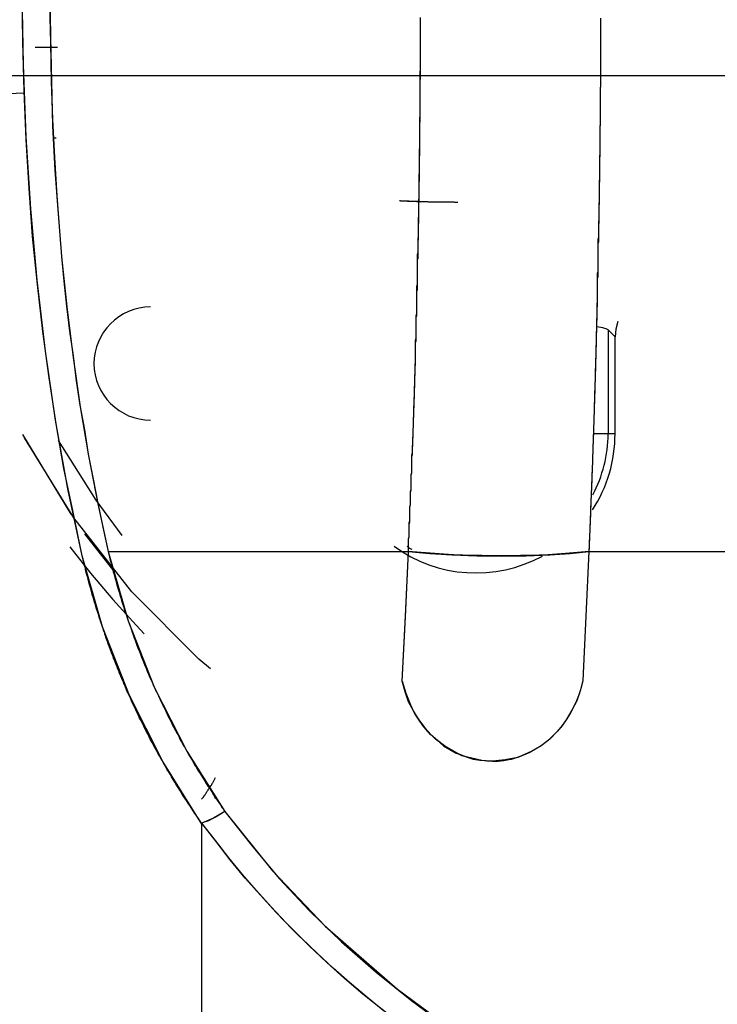
# Model space of a CAD drawing. Units: inches. Extents: x 114.4 to 185.2, y 59.9 to 149.8.
# Drawn here: x 143.5 to 144.3, y 95.8 to 96.9 of the extents above; entities that cross this region are included whole.
import ezdxf

# ---------------------------------------------------------------- set-up
doc = ezdxf.new("R2010")
doc.units = ezdxf.units.IN
doc.header["$MEASUREMENT"] = 0
doc.layers.add('Ebene 1', color=7, linetype='Continuous')

# ---------------------------------------------------------------- blocks, each defined once
blk = doc.blocks.new('block 2')
at = {"layer": 'Ebene 1', "color": 179, "lineweight": 25, "true_color": 0x1a171b}
for points in [[(143.5773, 96.3004), (143.5621, 96.3714), (143.549, 96.4441), (143.5382, 96.5171), (143.5294, 96.5922), (143.5227, 96.668), (143.5177, 96.7441), (143.5149, 96.8206), (143.5137, 96.8974), (143.5149, 96.9746), (143.5177, 97.0511), (143.5227, 97.1272), (143.5294, 97.203), (143.5382, 97.2774), (143.549, 97.3512), (143.5621, 97.4239), (143.5773, 97.4948)], [(143.5773, 96.3004), (143.5675, 96.3466), (143.5578, 96.3927), (143.5495, 96.4403), (143.5421, 96.4889), (143.5354, 96.5381), (143.5297, 96.5877), (143.5247, 96.6387), (143.521, 96.6894), (143.5177, 96.7414), (143.5156, 96.7931), (143.5142, 96.8454), (143.5137, 96.8974)], [(143.543, 96.8974), (143.543, 96.8706), (143.5435, 96.8437), (143.5442, 96.803), (143.5456, 96.7627), (143.5477, 96.7224), (143.5502, 96.6818), (143.5527, 96.6494), (143.5554, 96.6174), (143.5611, 96.564), (143.5675, 96.5106), (143.5752, 96.4582), (143.584, 96.4062), (143.5938, 96.3555), (143.6048, 96.3049)], [(143.543, 96.8974), (143.5435, 96.8499), (143.5446, 96.8027), (143.5459, 96.7559), (143.5483, 96.709), (143.5516, 96.6628), (143.5554, 96.6174), (143.5578, 96.5912), (143.5607, 96.565), (143.5638, 96.5385), (143.5675, 96.5123), (143.5709, 96.4858), (143.5749, 96.4599), (143.5795, 96.4337), (143.5837, 96.4079), (143.5887, 96.3817), (143.5938, 96.3562), (143.5992, 96.3307), (143.6048, 96.3049)], [(143.923, 96.3049), (143.923, 96.3073), (143.923, 96.3094), (143.9233, 96.3118), (143.9233, 96.3138), (143.9233, 96.3159), (143.9233, 96.3183), (143.9237, 96.3204), (143.9237, 96.3225), (143.9237, 96.3245), (143.9237, 96.3269), (143.924, 96.329), (143.924, 96.3311), (143.924, 96.3331), (143.924, 96.3352), (143.9245, 96.3373), (143.9245, 96.3393), (143.9245, 96.3418), (143.9245, 96.3438), (143.9247, 96.3459), (143.9247, 96.348), (143.9247, 96.35), (143.9247, 96.3521), (143.9252, 96.3545), (143.9252, 96.3562), (143.9252, 96.3583), (143.9252, 96.3604), (143.9254, 96.3624), (143.9254, 96.3645), (143.9254, 96.3662), (143.9254, 96.3686), (143.9259, 96.3707), (143.9259, 96.3724), (143.9259, 96.3745), (143.9259, 96.3765), (143.9259, 96.3783), (143.9261, 96.3803), (143.9261, 96.3827), (143.9261, 96.3841), (143.9261, 96.3865), (143.9266, 96.3883), (143.9266, 96.3903), (143.9266, 96.392), (143.9266, 96.3941), (143.9266, 96.3958), (143.9268, 96.3979), (143.9268, 96.4), (143.9268, 96.402), (143.9268, 96.4038), (143.9268, 96.4055), (143.9273, 96.4076), (143.9273, 96.4093), (143.9273, 96.411), (143.9273, 96.4134), (143.9273, 96.4151), (143.9276, 96.4169), (143.9276, 96.4189), (143.9276, 96.4206), (143.9276, 96.4224), (143.9276, 96.4241), (143.928, 96.4258), (143.928, 96.4275), (143.928, 96.4296), (143.928, 96.4317), (143.928, 96.4334), (143.928, 96.4351), (143.9283, 96.4368), (143.9283, 96.4386), (143.9283, 96.4403), (143.9283, 96.442), (143.9283, 96.4441), (143.9283, 96.4458), (143.9287, 96.4475), (143.9287, 96.4492), (143.9287, 96.451), (143.9287, 96.4527), (143.9287, 96.4541), (143.9287, 96.4561), (143.929, 96.4575), (143.929, 96.4596), (143.929, 96.4613), (143.929, 96.4627), (143.929, 96.4644), (143.929, 96.4661), (143.9294, 96.4678), (143.9294, 96.4692), (143.9294, 96.4709), (143.9294, 96.473), (143.9294, 96.4744), (143.9294, 96.4761), (143.9294, 96.4775), (143.9297, 96.4792), (143.9297, 96.4806), (143.9297, 96.4823), (143.9297, 96.4837), (143.9297, 96.4854), (143.9297, 96.4871), (143.9297, 96.4889), (143.9297, 96.4902), (143.9301, 96.492), (143.9301, 96.4933), (143.9301, 96.4947), (143.9301, 96.4964), (143.9301, 96.4978), (143.9301, 96.4992), (143.9301, 96.5009), (143.9304, 96.5026), (143.9304, 96.504), (143.9304, 96.5054), (143.9304, 96.5068), (143.9304, 96.5081), (143.9304, 96.5099), (143.9304, 96.5112), (143.9304, 96.5126), (143.9304, 96.514), (143.9307, 96.5157), (143.9307, 96.5171), (143.9307, 96.5185), (143.9307, 96.5199), (143.9307, 96.5212), (143.9307, 96.5226), (143.9307, 96.524), (143.9307, 96.5254), (143.9307, 96.5268), (143.9311, 96.5278), (143.9311, 96.5292), (143.9311, 96.5305), (143.9311, 96.5323), (143.9311, 96.5336), (143.9311, 96.5347), (143.9311, 96.5361), (143.9311, 96.5374), (143.9311, 96.5388), (143.9314, 96.5398), (143.9314, 96.5412), (143.9314, 96.5423), (143.9314, 96.5436), (143.9314, 96.545), (143.9314, 96.5464), (143.9314, 96.5478), (143.9314, 96.5488), (143.9314, 96.5502), (143.9314, 96.5512), (143.9314, 96.5526), (143.9314, 96.5536), (143.932, 96.5547), (143.932, 96.556), (143.932, 96.5571), (143.932, 96.5584), (143.932, 96.5598), (143.932, 96.5605), (143.932, 96.5619), (143.932, 96.5633), (143.932, 96.5643), (143.932, 96.5653), (143.932, 96.5664), (143.9321, 96.5674), (143.9321, 96.5688), (143.9321, 96.5698), (143.9321, 96.5708), (143.9321, 96.5719), (143.9321, 96.5729), (143.9321, 96.574), (143.9321, 96.5753), (143.9321, 96.576), (143.9321, 96.5774), (143.9321, 96.5784), (143.9321, 96.5795), (143.9321, 96.5805), (143.9321, 96.5812), (143.9326, 96.5822), (143.9326, 96.5833), (143.9326, 96.5843), (143.9326, 96.5853), (143.9326, 96.5864), (143.9326, 96.587), (143.9326, 96.5881), (143.9326, 96.5891), (143.9326, 96.5901), (143.9326, 96.5912), (143.9326, 96.5922), (143.9326, 96.5929), (143.9326, 96.5939), (143.9326, 96.5946), (143.9326, 96.5957), (143.9326, 96.5963), (143.9326, 96.5974), (143.9326, 96.5981), (143.9328, 96.5991), (143.9328, 96.5998), (143.9328, 96.6008), (143.9328, 96.6015), (143.9328, 96.6022), (143.9328, 96.6032), (143.9328, 96.6039), (143.9328, 96.6046), (143.9328, 96.606), (143.9328, 96.6067), (143.9328, 96.6074), (143.9328, 96.6081), (143.9328, 96.6087), (143.9328, 96.6098), (143.9328, 96.6105), (143.9328, 96.6112), (143.9328, 96.6118), (143.9328, 96.6125), (143.9328, 96.6132), (143.9328, 96.6139), (143.9328, 96.6146), (143.9333, 96.6153), (143.9333, 96.616), (143.9333, 96.6167), (143.9333, 96.6174), (143.9333, 96.618), (143.9333, 96.6184), (143.9333, 96.6232), (143.9333, 96.6277), (143.9333, 96.6318), (143.9337, 96.6367), (143.9337, 96.6408), (143.9337, 96.6453), (143.9337, 96.6501), (143.934, 96.6542), (143.934, 96.6587), (143.934, 96.6635), (143.934, 96.6677), (143.934, 96.6721), (143.9344, 96.6766), (143.9344, 96.6811), (143.9344, 96.6856), (143.9344, 96.69), (143.9344, 96.6945), (143.9347, 96.699), (143.9347, 96.7035), (143.9347, 96.7076), (143.9347, 96.7124), (143.9347, 96.7169), (143.9347, 96.7217), (143.9351, 96.7259), (143.9351, 96.7304), (143.9351, 96.7348), (143.9351, 96.7393), (143.9351, 96.7438), (143.9351, 96.7483), (143.9351, 96.7531), (143.9351, 96.7576), (143.9354, 96.7617), (143.9354, 96.7665), (143.9354, 96.771), (143.9354, 96.7755), (143.9354, 96.7796), (143.9354, 96.7844), (143.9354, 96.7889), (143.9354, 96.7934), (143.9354, 96.7982), (143.9354, 96.8024), (143.9357, 96.8068), (143.9357, 96.8117), (143.9357, 96.8161), (143.9357, 96.8206), (143.9357, 96.8251), (143.9357, 96.8296), (143.9357, 96.8341), (143.9357, 96.8385), (143.9357, 96.8434), (143.9357, 96.8478), (143.9357, 96.8523), (143.9357, 96.8568), (143.9357, 96.8613), (143.9357, 96.8657), (143.9357, 96.8706)], [(143.923, 96.3049), (143.923, 96.308), (143.923, 96.3114), (143.9233, 96.3145), (143.9233, 96.3176), (143.9237, 96.3207), (143.9237, 96.3238), (143.9237, 96.3269), (143.924, 96.33), (143.924, 96.3331), (143.9245, 96.3362), (143.9245, 96.3393), (143.9245, 96.3424), (143.9247, 96.3455), (143.9247, 96.3486), (143.9247, 96.3517), (143.9252, 96.3545), (143.9252, 96.3579), (143.9252, 96.361), (143.9254, 96.3641), (143.9254, 96.3669), (143.9259, 96.3703), (143.9259, 96.3734), (143.9259, 96.3762), (143.9261, 96.3793), (143.9261, 96.3827), (143.9261, 96.3855), (143.9266, 96.3886), (143.9266, 96.3917), (143.9266, 96.3945), (143.9268, 96.3976), (143.9268, 96.401), (143.9268, 96.4038), (143.9268, 96.4069), (143.9273, 96.4096), (143.9273, 96.4127), (143.9273, 96.4162), (143.9276, 96.4189), (143.9276, 96.422), (143.9276, 96.4248), (143.928, 96.4282), (143.928, 96.431), (143.928, 96.4341), (143.9283, 96.4372), (143.9283, 96.4399), (143.9283, 96.4434), (143.9283, 96.4461), (143.9287, 96.4489), (143.9287, 96.452), (143.9287, 96.4547), (143.9287, 96.4582), (143.929, 96.461), (143.929, 96.4641), (143.929, 96.4668), (143.9294, 96.4699), (143.9294, 96.473), (143.9294, 96.4758), (143.9294, 96.4789), (143.9297, 96.4816), (143.9297, 96.4847), (143.9297, 96.4878), (143.9297, 96.4906), (143.9301, 96.4937), (143.9301, 96.4964), (143.9301, 96.4992), (143.9301, 96.5026), (143.9304, 96.5054), (143.9304, 96.5081), (143.9304, 96.5112), (143.9304, 96.514), (143.9307, 96.5171), (143.9307, 96.5199), (143.9307, 96.523), (143.9307, 96.5257), (143.9307, 96.5285), (143.9311, 96.5312), (143.9311, 96.5343), (143.9311, 96.5374), (143.9311, 96.5402), (143.9314, 96.5429), (143.9314, 96.546), (143.9314, 96.5488), (143.9314, 96.5516), (143.9314, 96.5547), (143.932, 96.5574), (143.932, 96.5605), (143.932, 96.5633), (143.932, 96.566), (143.932, 96.5688), (143.9321, 96.5715), (143.9321, 96.5743), (143.9321, 96.5774), (143.9321, 96.5802), (143.9321, 96.5829), (143.9321, 96.5857), (143.9326, 96.5884), (143.9326, 96.5915), (143.9326, 96.5943), (143.9326, 96.597), (143.9326, 96.5998), (143.9326, 96.6025), (143.9328, 96.6053), (143.9328, 96.6084), (143.9328, 96.6112), (143.9328, 96.6139), (143.9328, 96.6167), (143.9328, 96.6194), (143.9333, 96.6225), (143.9333, 96.6253), (143.9333, 96.6277), (143.9333, 96.6304), (143.9333, 96.6332), (143.9333, 96.6363), (143.9337, 96.6391), (143.9337, 96.6418), (143.9337, 96.6442), (143.9337, 96.6473), (143.9337, 96.6501), (143.9337, 96.6528), (143.9337, 96.6553), (143.9337, 96.658), (143.934, 96.6608), (143.934, 96.6635), (143.934, 96.6663), (143.934, 96.669), (143.934, 96.6718), (143.934, 96.6742), (143.934, 96.677), (143.9344, 96.6801), (143.9344, 96.6825), (143.9344, 96.6852), (143.9344, 96.688), (143.9344, 96.6904), (143.9344, 96.6935), (143.9344, 96.6959), (143.9344, 96.6987), (143.9344, 96.7014), (143.9344, 96.7038), (143.9347, 96.7066), (143.9347, 96.7093), (143.9347, 96.7121), (143.9347, 96.7145), (143.9347, 96.7173), (143.9347, 96.7197), (143.9347, 96.7228), (143.9347, 96.7252), (143.9347, 96.7279), (143.9347, 96.7304), (143.9351, 96.7331), (143.9351, 96.7355), (143.9351, 96.7383), (143.9351, 96.741), (143.9351, 96.7434), (143.9351, 96.7462), (143.9351, 96.7486), (143.9351, 96.751), (143.9351, 96.7541), (143.9351, 96.7565), (143.9351, 96.759), (143.9351, 96.7617), (143.9351, 96.7641), (143.9354, 96.7665), (143.9354, 96.7696), (143.9354, 96.772), (143.9354, 96.7745), (143.9354, 96.7769), (143.9354, 96.7796), (143.9354, 96.7824), (143.9354, 96.7848), (143.9354, 96.7872), (143.9354, 96.7896), (143.9354, 96.7924), (143.9354, 96.7951), (143.9354, 96.7975), (143.9354, 96.7999), (143.9354, 96.8024), (143.9354, 96.8048), (143.9354, 96.8072), (143.9354, 96.8099), (143.9354, 96.8127), (143.9357, 96.8151), (143.9357, 96.8175), (143.9357, 96.8199), (143.9357, 96.8223), (143.9357, 96.8251), (143.9357, 96.8275), (143.9357, 96.8299), (143.9357, 96.8323), (143.9357, 96.8347), (143.9357, 96.8372), (143.9357, 96.8399), (143.9357, 96.8423), (143.9357, 96.8447), (143.9357, 96.8471), (143.9357, 96.8496), (143.9357, 96.852), (143.9357, 96.8547), (143.9357, 96.8568), (143.9357, 96.8592), (143.9357, 96.8616), (143.9357, 96.864), (143.9357, 96.8664), (143.9357, 96.8692)], [(144.1266, 96.8685), (144.1266, 96.8661), (144.1266, 96.8637), (144.1266, 96.8613), (144.1266, 96.8589), (144.1266, 96.8564), (144.1266, 96.854), (144.1266, 96.8516), (144.1266, 96.8492), (144.1266, 96.8468), (144.1266, 96.8444), (144.1266, 96.842), (144.1266, 96.8392), (144.1266, 96.8368), (144.1266, 96.8347), (144.1266, 96.8323), (144.1266, 96.8299), (144.1266, 96.8275), (144.1266, 96.8251), (144.1266, 96.8223), (144.1266, 96.8199), (144.1266, 96.8179), (144.1266, 96.8155), (144.1266, 96.813), (144.1266, 96.8106), (144.1266, 96.8079), (144.1266, 96.8055), (144.1266, 96.803), (144.1266, 96.801), (144.1266, 96.7986), (144.1263, 96.7958), (144.1263, 96.7934), (144.1263, 96.791), (144.1263, 96.7886), (144.1263, 96.7865), (144.1263, 96.7841), (144.1263, 96.7817), (144.1263, 96.7789), (144.1263, 96.7765), (144.1263, 96.7741), (144.1263, 96.772), (144.1263, 96.7696), (144.1263, 96.7672), (144.1263, 96.7645), (144.1263, 96.7621), (144.1263, 96.7596), (144.1263, 96.7576), (144.1259, 96.7552), (144.1259, 96.7528), (144.1259, 96.75), (144.1259, 96.7476), (144.1259, 96.7452), (144.1259, 96.7431), (144.1259, 96.7407), (144.1259, 96.7383), (144.1259, 96.7355), (144.1259, 96.7331), (144.1259, 96.731), (144.1259, 96.7286), (144.1259, 96.7262), (144.1256, 96.7238), (144.1256, 96.7211), (144.1256, 96.7186), (144.1256, 96.7166), (144.1256, 96.7142), (144.1256, 96.7118), (144.1256, 96.7093), (144.1256, 96.7069), (144.1256, 96.7045), (144.1256, 96.7021), (144.1256, 96.6997), (144.1252, 96.6973), (144.1252, 96.6952), (144.1252, 96.6928), (144.1252, 96.69), (144.1252, 96.6876), (144.1252, 96.6852), (144.1252, 96.6832), (144.1252, 96.6807), (144.1252, 96.6783), (144.1252, 96.6756), (144.1249, 96.6735), (144.1249, 96.6711), (144.1249, 96.6687), (144.1249, 96.6663), (144.1249, 96.6642), (144.1249, 96.6615), (144.1249, 96.659), (144.1249, 96.6566), (144.1245, 96.6542), (144.1245, 96.6522), (144.1245, 96.6494), (144.1245, 96.6473), (144.1245, 96.6449), (144.1245, 96.6425), (144.1245, 96.6401), (144.1245, 96.6377), (144.124, 96.6356), (144.124, 96.6329), (144.124, 96.6304), (144.124, 96.628), (144.124, 96.626), (144.124, 96.6236), (144.124, 96.6211), (144.124, 96.6184), (144.124, 96.618), (144.124, 96.6174), (144.1237, 96.6167), (144.1237, 96.616), (144.1237, 96.6153), (144.1237, 96.6143), (144.1237, 96.6136), (144.1237, 96.6129), (144.1237, 96.6118), (144.1237, 96.6108), (144.1237, 96.6101), (144.1237, 96.6091), (144.1237, 96.6081), (144.1237, 96.607), (144.1237, 96.606), (144.1237, 96.6046), (144.1237, 96.6032), (144.1237, 96.6022), (144.1237, 96.6008), (144.1233, 96.5998), (144.1233, 96.5984), (144.1233, 96.597), (144.1233, 96.5957), (144.1233, 96.5943), (144.1233, 96.5929), (144.1233, 96.5915), (144.1233, 96.5901), (144.1233, 96.5884), (144.1233, 96.5867), (144.1233, 96.5853), (144.123, 96.5836), (144.123, 96.5819), (144.123, 96.5802), (144.123, 96.5788), (144.123, 96.5771), (144.123, 96.5753), (144.123, 96.5729), (144.123, 96.5712), (144.123, 96.5695), (144.1226, 96.5674), (144.1226, 96.5657), (144.1226, 96.5636), (144.1226, 96.5612), (144.1226, 96.5598), (144.1226, 96.5574), (144.1226, 96.5553), (144.1226, 96.5529), (144.1223, 96.5509), (144.1223, 96.5488), (144.1223, 96.5467), (144.1223, 96.544), (144.1223, 96.5419), (144.1223, 96.5395), (144.122, 96.5371), (144.122, 96.5347), (144.122, 96.5326), (144.122, 96.5295), (144.122, 96.5271), (144.122, 96.5247), (144.1216, 96.5223), (144.1216, 96.5199), (144.1216, 96.5171), (144.1216, 96.5144), (144.1216, 96.5116), (144.1213, 96.5088), (144.1213, 96.5061), (144.1213, 96.5033), (144.1213, 96.5009), (144.1209, 96.4975), (144.1209, 96.4947), (144.1209, 96.492), (144.1209, 96.4892), (144.1209, 96.4858), (144.1206, 96.483), (144.1206, 96.4799), (144.1206, 96.4768), (144.1202, 96.4737), (144.1202, 96.4709), (144.1202, 96.4675), (144.1202, 96.4644), (144.1199, 96.4613), (144.1199, 96.4582), (144.1199, 96.4544), (144.1199, 96.4513), (144.1195, 96.4479), (144.1195, 96.4448), (144.1195, 96.441), (144.1192, 96.4379), (144.1192, 96.4344), (144.1192, 96.431), (144.1189, 96.4275), (144.1189, 96.4237), (144.1189, 96.4203), (144.1185, 96.4169), (144.1185, 96.4127), (144.1185, 96.4093), (144.1182, 96.4058), (144.1182, 96.402), (144.1182, 96.3983), (144.1178, 96.3945), (144.1178, 96.3907), (144.1173, 96.3869), (144.1173, 96.3834), (144.1173, 96.3793), (144.1171, 96.3755), (144.1171, 96.3714), (144.1166, 96.3672), (144.1166, 96.3635), (144.1164, 96.3597), (144.1164, 96.3555), (144.1159, 96.3514), (144.1159, 96.3473), (144.1159, 96.3431), (144.1158, 96.3393), (144.1158, 96.3349), (144.1152, 96.3307), (144.1152, 96.3266), (144.1149, 96.3221), (144.1149, 96.318), (144.1145, 96.3138), (144.1145, 96.3094), (144.1142, 96.3049)], [(144.1266, 96.8699), (144.1266, 96.8678), (144.1266, 96.8661), (144.1266, 96.8644), (144.1266, 96.8626), (144.1266, 96.8609), (144.1266, 96.8592), (144.1266, 96.8575), (144.1266, 96.8554), (144.1266, 96.854), (144.1266, 96.852), (144.1266, 96.8502), (144.1266, 96.8485), (144.1266, 96.8465), (144.1266, 96.8447), (144.1266, 96.843), (144.1266, 96.8413), (144.1266, 96.8392), (144.1266, 96.8375), (144.1266, 96.8358), (144.1266, 96.8341), (144.1266, 96.8323), (144.1266, 96.8306), (144.1266, 96.8289), (144.1266, 96.8268), (144.1266, 96.8251), (144.1266, 96.823), (144.1266, 96.8213), (144.1266, 96.8196), (144.1266, 96.8179), (144.1266, 96.8158), (144.1266, 96.8141), (144.1266, 96.8124), (144.1266, 96.8106), (144.1266, 96.8086), (144.1266, 96.8068), (144.1266, 96.8048), (144.1266, 96.803), (144.1266, 96.8013), (144.1266, 96.7996), (144.1266, 96.7975), (144.1263, 96.7958), (144.1263, 96.7937), (144.1263, 96.792), (144.1263, 96.79), (144.1263, 96.7882), (144.1263, 96.7865), (144.1263, 96.7848), (144.1263, 96.7827), (144.1263, 96.781), (144.1263, 96.7789), (144.1263, 96.7769), (144.1263, 96.7751), (144.1263, 96.7734), (144.1263, 96.7717), (144.1263, 96.7696), (144.1263, 96.7679), (144.1263, 96.7658), (144.1263, 96.7638), (144.1263, 96.7621), (144.1263, 96.7603), (144.1263, 96.7583), (144.1263, 96.7565), (144.1259, 96.7545), (144.1259, 96.7528), (144.1259, 96.751), (144.1259, 96.7486), (144.1259, 96.7469), (144.1259, 96.7452), (144.1259, 96.7431), (144.1259, 96.7414), (144.1259, 96.7393), (144.1259, 96.7376), (144.1259, 96.7355), (144.1259, 96.7335), (144.1259, 96.7317), (144.1259, 96.7297), (144.1259, 96.7279), (144.1259, 96.7259), (144.1259, 96.7242), (144.1256, 96.7217), (144.1256, 96.72), (144.1256, 96.718), (144.1256, 96.7162), (144.1256, 96.7142), (144.1256, 96.7124), (144.1256, 96.7104), (144.1256, 96.7083), (144.1256, 96.7062), (144.1256, 96.7045), (144.1256, 96.7025), (144.1256, 96.7007), (144.1256, 96.6987), (144.1256, 96.6969), (144.1252, 96.6949), (144.1252, 96.6928), (144.1252, 96.6907), (144.1252, 96.6887), (144.1252, 96.6869), (144.1252, 96.6849), (144.1252, 96.6832), (144.1252, 96.6811), (144.1252, 96.679), (144.1252, 96.677), (144.1252, 96.6749), (144.1252, 96.6732), (144.1249, 96.6711), (144.1249, 96.669), (144.1249, 96.6673), (144.1249, 96.6649), (144.1249, 96.6628), (144.1249, 96.6611), (144.1249, 96.659), (144.1249, 96.657), (144.1249, 96.6553), (144.1249, 96.6532), (144.1245, 96.6511), (144.1245, 96.6494), (144.1245, 96.6473), (144.1245, 96.6449), (144.1245, 96.6432), (144.1245, 96.6411), (144.1245, 96.6391), (144.1245, 96.637), (144.1245, 96.6353), (144.1245, 96.6329), (144.124, 96.6308), (144.124, 96.6287), (144.124, 96.627), (144.124, 96.6249), (144.124, 96.6229), (144.124, 96.6208), (144.124, 96.6184), (144.124, 96.6167), (144.124, 96.6146), (144.1237, 96.6125), (144.1237, 96.6105), (144.1237, 96.6084), (144.1237, 96.6067), (144.1237, 96.6046), (144.1237, 96.6022), (144.1237, 96.6001), (144.1237, 96.5981), (144.1237, 96.596), (144.1233, 96.5943), (144.1233, 96.5922), (144.1233, 96.5901), (144.1233, 96.5877), (144.1233, 96.5857), (144.1233, 96.5836), (144.1233, 96.5815), (144.123, 96.5798), (144.123, 96.5777), (144.123, 96.5753), (144.123, 96.5733), (144.123, 96.5712), (144.123, 96.5691), (144.123, 96.5671), (144.123, 96.565), (144.1226, 96.5629), (144.1226, 96.5605), (144.1226, 96.5584), (144.1226, 96.5564), (144.1226, 96.5543), (144.1226, 96.5522), (144.1226, 96.5502), (144.1223, 96.5485), (144.1223, 96.546), (144.1223, 96.544), (144.1223, 96.5419), (144.1223, 96.5398), (144.1223, 96.5378), (144.122, 96.5357), (144.122, 96.5333), (144.122, 96.5312), (144.122, 96.5288), (144.122, 96.5268), (144.122, 96.5247), (144.122, 96.5226), (144.1216, 96.5206), (144.1216, 96.5185), (144.1216, 96.5164), (144.1216, 96.514), (144.1216, 96.5119), (144.1216, 96.5099), (144.1213, 96.5078), (144.1213, 96.5057), (144.1213, 96.5037), (144.1213, 96.5016), (144.1213, 96.4988), (144.1213, 96.4968), (144.1209, 96.4947), (144.1209, 96.4926), (144.1209, 96.4906), (144.1209, 96.4885), (144.1209, 96.4861), (144.1206, 96.484), (144.1206, 96.4816), (144.1206, 96.4796), (144.1206, 96.4775), (144.1206, 96.4754), (144.1206, 96.473), (144.1202, 96.4709), (144.1202, 96.4685), (144.1202, 96.4665), (144.1202, 96.4644), (144.1202, 96.4623), (144.1199, 96.4603), (144.1199, 96.4582), (144.1199, 96.4554), (144.1199, 96.4534), (144.1199, 96.4513), (144.1195, 96.4492), (144.1195, 96.4468), (144.1195, 96.4448), (144.1195, 96.4423), (144.1195, 96.4403), (144.1192, 96.4379), (144.1192, 96.4358), (144.1192, 96.4337), (144.1192, 96.4317), (144.1192, 96.4289), (144.1189, 96.4268), (144.1189, 96.4248), (144.1189, 96.4227), (144.1189, 96.4203), (144.1185, 96.4182), (144.1185, 96.4162), (144.1185, 96.4134), (144.1185, 96.4113), (144.1185, 96.4093), (144.1182, 96.4069), (144.1182, 96.4048), (144.1182, 96.4027), (144.1182, 96.4003), (144.1182, 96.3979), (144.1178, 96.3958), (144.1178, 96.3934), (144.1178, 96.3914), (144.1178, 96.3893), (144.1173, 96.3869), (144.1173, 96.3848), (144.1173, 96.3827), (144.1173, 96.38), (144.1171, 96.3779), (144.1171, 96.3759), (144.1171, 96.3734), (144.1171, 96.3714), (144.1166, 96.3686), (144.1166, 96.3666), (144.1166, 96.3645), (144.1166, 96.3621), (144.1164, 96.36), (144.1164, 96.3576), (144.1164, 96.3555), (144.1164, 96.3528), (144.1159, 96.3507), (144.1159, 96.3486), (144.1159, 96.3462), (144.1159, 96.3442), (144.1158, 96.3418), (144.1158, 96.3393), (144.1158, 96.3369), (144.1158, 96.3349), (144.1152, 96.3324), (144.1152, 96.3304), (144.1152, 96.328), (144.1152, 96.3259), (144.1149, 96.3231), (144.1149, 96.3211), (144.1149, 96.3187), (144.1145, 96.3166), (144.1145, 96.3142), (144.1145, 96.3121), (144.1145, 96.3094), (144.1142, 96.3073), (144.1142, 96.3049)], [(143.5275, 96.8392), (143.5449, 96.8392)], [(143.5335, 96.8392), (143.5511, 96.8392)], [(143.5022, 96.8093), (143.6472, 96.8093), (143.7923, 96.8093), (143.8401, 96.8093), (143.8941, 96.8093), (143.9569, 96.8093), (144.0217, 96.8093), (145.1217, 96.8093), (146.2214, 96.8093), (146.2827, 96.8093), (146.3416, 96.8093), (146.3998, 96.8093), (146.451, 96.8093), (146.5819, 96.8093), (146.7128, 96.8093)], [(143.498, 96.7903), (143.5166, 96.791)], [(143.498, 96.7903), (143.5166, 96.791)], [(143.5497, 96.7428), (143.547, 96.7428)], [(143.5497, 96.7428), (143.547, 96.7428)], [(143.9755, 96.6745), (143.9432, 96.6752), (143.9135, 96.6763)], [(143.9755, 96.6745), (143.9752, 96.6745), (143.9745, 96.6745), (143.9742, 96.6745), (143.9735, 96.6745), (143.9728, 96.6745), (143.9724, 96.6745), (143.9717, 96.6749), (143.9714, 96.6749), (143.9707, 96.6749), (143.9702, 96.6749), (143.9695, 96.6749), (143.9693, 96.6749), (143.9686, 96.6749), (143.968, 96.6749), (143.9674, 96.6749), (143.9668, 96.6749), (143.9664, 96.6749), (143.9657, 96.6749), (143.965, 96.6749), (143.9647, 96.6749), (143.964, 96.6749), (143.9635, 96.6749), (143.9628, 96.6749), (143.9626, 96.6749), (143.9619, 96.6749), (143.9612, 96.6749), (143.9607, 96.6749), (143.96, 96.6749), (143.9597, 96.6749), (143.959, 96.6749), (143.9587, 96.6749), (143.958, 96.6749), (143.9573, 96.6749), (143.9569, 96.6749), (143.9562, 96.6749), (143.9559, 96.6749), (143.9552, 96.6749), (143.9547, 96.6749), (143.954, 96.6749), (143.9533, 96.6749), (143.9531, 96.6749), (143.9523, 96.6749), (143.9519, 96.6749), (143.9512, 96.6749), (143.9509, 96.6749), (143.9502, 96.6749), (143.9495, 96.6749), (143.9492, 96.6749), (143.9485, 96.6749), (143.948, 96.6749), (143.9473, 96.6749), (143.9471, 96.6749), (143.9463, 96.6749), (143.9459, 96.6749), (143.9452, 96.6749), (143.9445, 96.6749), (143.9442, 96.6749), (143.9435, 96.6752), (143.9432, 96.6752), (143.9425, 96.6752), (143.9421, 96.6752), (143.9414, 96.6752), (143.9411, 96.6752), (143.9404, 96.6752), (143.9401, 96.6752), (143.9392, 96.6752), (143.9385, 96.6752), (143.9382, 96.6752), (143.9375, 96.6752), (143.9371, 96.6752), (143.9364, 96.6752), (143.9361, 96.6752), (143.9354, 96.6752), (143.9351, 96.6752), (143.9344, 96.6752), (143.934, 96.6752), (143.9333, 96.6752), (143.9328, 96.6752), (143.9321, 96.6752), (143.932, 96.6752), (143.9311, 96.6756), (143.9307, 96.6756), (143.9301, 96.6756), (143.9297, 96.6756), (143.929, 96.6756), (143.9287, 96.6756), (143.928, 96.6756), (143.9276, 96.6756), (143.9268, 96.6756), (143.9266, 96.6756), (143.9259, 96.6756), (143.9254, 96.6756), (143.9247, 96.6756), (143.9245, 96.6756), (143.924, 96.6756), (143.9233, 96.6756), (143.923, 96.6756), (143.9223, 96.6756), (143.922, 96.6759), (143.9213, 96.6759), (143.9209, 96.6759), (143.9202, 96.6759), (143.9199, 96.6759), (143.9196, 96.6759), (143.9187, 96.6759), (143.9185, 96.6759), (143.9178, 96.6759), (143.9173, 96.6759), (143.9166, 96.6759), (143.9165, 96.6759), (143.9159, 96.6759), (143.9152, 96.6759), (143.9149, 96.6759), (143.9146, 96.6763), (143.9139, 96.6763), (143.9135, 96.6763)], [(143.9321, 96.5946), (143.9326, 96.5946)], [(143.9321, 96.5946), (143.9326, 96.5946)], [(143.9314, 96.545), (143.9307, 96.545)], [(143.9314, 96.545), (143.9307, 96.545)], [(144.145, 96.5485), (144.1428, 96.5405), (144.1421, 96.5323)], [(144.1347, 96.5398), (144.134, 96.5402), (144.1326, 96.5409), (144.1313, 96.5412), (144.129, 96.5419), (144.1269, 96.5423), (144.1249, 96.5426), (144.1226, 96.5429)], [(144.1347, 96.5398), (144.1347, 96.4847), (144.1347, 96.4296)], [(144.1421, 96.5323), (144.1347, 96.5398)], [(144.1421, 96.5323), (144.1347, 96.5398)], [(144.1347, 96.5398), (144.1347, 96.4296)], [(144.1421, 96.4296), (144.1421, 96.5323)], [(144.1421, 96.4296), (144.1421, 96.5323)], [(143.5657, 96.3445), (143.5142, 96.4289)], [(144.1347, 96.4296), (144.13, 96.4296), (144.1189, 96.4296)], [(144.1347, 96.4296), (144.13, 96.4296), (144.1189, 96.4296)], [(144.1421, 96.4296), (144.1347, 96.4296)], [(144.1421, 96.4296), (144.1347, 96.4296)], [(143.7132, 96.1805), (143.7008, 96.1909), (143.6298, 96.2622), (143.5682, 96.3407), (143.516, 96.4255)], [(143.5518, 96.4224), (143.5918, 96.3593), (143.6193, 96.3218)], [(143.5518, 96.4224), (143.5918, 96.3593), (143.6193, 96.3218)], [(143.6123, 96.2828), (143.5966, 96.3025), (143.5802, 96.3238)], [(143.5642, 96.3097), (143.5862, 96.2818), (143.6098, 96.2539), (143.6345, 96.2267), (143.6429, 96.2177)], [(143.6048, 96.3049), (143.7635, 96.3049), (143.923, 96.3049)], [(143.6048, 96.3049), (143.626, 96.2315), (143.6539, 96.1605), (143.688, 96.0934), (143.7284, 96.0293)], [(143.6048, 96.3049), (143.7635, 96.3049), (143.923, 96.3049)], [(143.6048, 96.3049), (143.6055, 96.3021), (143.6062, 96.299), (143.6069, 96.2959), (143.6079, 96.2925), (143.6086, 96.2897), (143.6093, 96.2866), (143.6102, 96.2835), (143.6112, 96.2804), (143.6119, 96.2773), (143.6129, 96.2742), (143.6136, 96.2711), (143.6143, 96.2684), (143.6154, 96.2649), (143.6166, 96.2618), (143.6172, 96.2591), (143.6183, 96.256), (143.619, 96.2529), (143.62, 96.2498), (143.621, 96.2467), (143.6217, 96.2439), (143.6229, 96.2408), (143.6238, 96.2381), (143.625, 96.2346), (143.626, 96.2315), (143.6271, 96.2288), (143.6281, 96.2257), (143.6291, 96.2229), (143.6303, 96.2194), (143.6312, 96.2167), (143.6324, 96.2136), (143.6334, 96.2108), (143.6345, 96.2077), (143.6355, 96.2046), (143.6365, 96.2019), (143.6379, 96.1988), (143.6391, 96.196), (143.64, 96.1929), (143.6415, 96.1898), (143.6426, 96.1871), (143.6436, 96.184), (143.6452, 96.1812), (143.646, 96.1781), (143.6476, 96.175), (143.6486, 96.1723), (143.65, 96.1695), (143.6514, 96.1664), (143.6524, 96.1636), (143.6539, 96.1605), (143.6546, 96.1592), (143.6553, 96.1574), (143.656, 96.1561), (143.6567, 96.1547), (143.6574, 96.1533), (143.6581, 96.1519), (143.6588, 96.1502), (143.6594, 96.1488), (143.6601, 96.1471), (143.661, 96.1457), (143.6617, 96.1443), (143.6624, 96.143), (143.6631, 96.1412), (143.6638, 96.1399), (143.6644, 96.1385), (143.6651, 96.1371), (143.6658, 96.1357), (143.6665, 96.134), (143.6672, 96.1326), (143.6679, 96.1309), (143.6687, 96.1295), (143.6694, 96.1282), (143.6701, 96.1268), (143.6708, 96.1254), (143.6715, 96.124), (143.6722, 96.1226), (143.6729, 96.1209), (143.6739, 96.1192), (143.6746, 96.1178), (143.6753, 96.1164), (143.6762, 96.1151), (143.6768, 96.1137), (143.6775, 96.1123), (143.6786, 96.1109), (143.6793, 96.1096), (143.6799, 96.1082), (143.6806, 96.1061), (143.6813, 96.1047), (143.6825, 96.1034), (143.6832, 96.102), (143.6839, 96.1006), (143.6846, 96.0992), (143.6856, 96.0978), (143.6863, 96.0965), (143.687, 96.0951), (143.6877, 96.0937), (143.6887, 96.0923), (143.6894, 96.0906), (143.6901, 96.0892), (143.6913, 96.0878), (143.692, 96.0865), (143.6927, 96.0851), (143.6937, 96.0837), (143.6944, 96.0823), (143.6951, 96.081), (143.6961, 96.0796), (143.6968, 96.0782), (143.698, 96.0768), (143.6987, 96.0751), (143.6994, 96.0737), (143.7004, 96.0723), (143.7011, 96.071), (143.7022, 96.0696), (143.7029, 96.0682), (143.7041, 96.0668), (143.7048, 96.0655), (143.7058, 96.0641), (143.7065, 96.0627), (143.7075, 96.0613), (143.7082, 96.0596), (143.7092, 96.0582), (143.7099, 96.0568), (143.711, 96.0555), (143.7118, 96.0541), (143.7128, 96.0531), (143.7135, 96.0517), (143.7146, 96.0503), (143.7153, 96.0489), (143.7163, 96.0472), (143.7173, 96.0458), (143.718, 96.0444), (143.7192, 96.0431), (143.7199, 96.0417), (143.7209, 96.0403), (143.722, 96.0389), (143.7227, 96.0379), (143.7237, 96.0365), (143.7247, 96.0351), (143.7254, 96.0338), (143.7266, 96.0324), (143.7275, 96.031), (143.7284, 96.0293)], [(143.9165, 96.1674), (143.9199, 96.2363), (143.923, 96.3049)], [(143.9165, 96.1674), (143.9199, 96.2356), (143.923, 96.3049)], [(144.1142, 96.3049), (144.1061, 96.3042), (144.098, 96.3035), (144.0896, 96.3028), (144.0804, 96.3021), (144.0711, 96.3014), (144.0617, 96.3011), (144.0518, 96.3008), (144.042, 96.3008), (144.0317, 96.3004), (144.0217, 96.3004), (144.0115, 96.3004), (144.001, 96.3008), (143.9907, 96.3008), (143.9809, 96.3011), (143.9707, 96.3014), (143.9607, 96.3021), (143.9509, 96.3028), (143.9414, 96.3035), (143.9321, 96.3042), (143.923, 96.3049)], [(143.923, 96.3049), (143.9456, 96.3028), (143.9693, 96.3014), (143.9957, 96.3004), (144.0222, 96.3001), (144.0479, 96.3004), (144.073, 96.3014), (144.0944, 96.3028), (144.1142, 96.3049)], [(144.1142, 96.3049), (144.1111, 96.2363), (144.1078, 96.1681)], [(144.1142, 96.3049), (144.1111, 96.2363), (144.1078, 96.1681)], [(144.1142, 96.3049), (144.2923, 96.3049), (144.4713, 96.3049)], [(144.1142, 96.3049), (144.2923, 96.3049), (144.4713, 96.3049)], [(143.7042, 96.0162), (143.6627, 96.0823), (143.6274, 96.1523), (143.5988, 96.225), (143.5773, 96.3004)], [(143.7042, 96.0162), (143.7022, 96.0193), (143.7004, 96.022), (143.6987, 96.0245), (143.6967, 96.0272), (143.6948, 96.03), (143.693, 96.0331), (143.6913, 96.0358), (143.6894, 96.0382), (143.6877, 96.041), (143.686, 96.0437), (143.6839, 96.0465), (143.682, 96.0496), (143.6806, 96.052), (143.6789, 96.0548), (143.6772, 96.0575), (143.6753, 96.0606), (143.6737, 96.0634), (143.6719, 96.0661), (143.6705, 96.0689), (143.6687, 96.0717), (143.6669, 96.0744), (143.6655, 96.0775), (143.6638, 96.0803), (143.6624, 96.083), (143.6607, 96.0858), (143.6591, 96.0885), (143.6574, 96.0913), (143.656, 96.0944), (143.6541, 96.0971), (143.6527, 96.0999), (143.6514, 96.1027), (143.6496, 96.1054), (143.6483, 96.1085), (143.6467, 96.1113), (143.6453, 96.114), (143.6439, 96.1168), (143.6426, 96.1199), (143.6412, 96.1226), (143.6398, 96.1257), (143.6379, 96.1285), (143.6369, 96.1313), (143.6355, 96.134), (143.6341, 96.1371), (143.6327, 96.1399), (143.6312, 96.143), (143.6298, 96.1457), (143.6288, 96.1488), (143.6274, 96.1516), (143.6267, 96.153), (143.626, 96.1543), (143.6257, 96.1557), (143.625, 96.1567), (143.6243, 96.1581), (143.6238, 96.1595), (143.6231, 96.1609), (143.6229, 96.1623), (143.6221, 96.164), (143.6214, 96.165), (143.621, 96.1664), (143.6203, 96.1678), (143.6197, 96.1692), (143.6193, 96.1705), (143.6186, 96.1716), (143.6183, 96.1729), (143.6176, 96.1743), (143.6169, 96.1757), (143.6166, 96.1774), (143.6157, 96.1788), (143.6154, 96.1802), (143.6147, 96.1812), (143.6143, 96.1826), (143.6136, 96.184), (143.6133, 96.1853), (143.6126, 96.1867), (143.6123, 96.1881), (143.6116, 96.1895), (143.6112, 96.1909), (143.6105, 96.1919), (143.6102, 96.1936), (143.6093, 96.195), (143.609, 96.1964), (143.6083, 96.1977), (143.6079, 96.1991), (143.6073, 96.2005), (143.6069, 96.2019), (143.6062, 96.2033), (143.6059, 96.2046), (143.6052, 96.206), (143.6048, 96.207), (143.6045, 96.2088), (143.6038, 96.2101), (143.6033, 96.2115), (143.6026, 96.2129), (143.6024, 96.2143), (143.6019, 96.2157), (143.6012, 96.217), (143.6011, 96.2184), (143.6005, 96.2198), (143.5998, 96.2215), (143.5995, 96.2229), (143.5992, 96.2243), (143.5985, 96.2257), (143.5981, 96.227), (143.5978, 96.2284), (143.5971, 96.2298), (143.5966, 96.2312), (143.5964, 96.2325), (143.5957, 96.2339), (143.5952, 96.2353), (143.595, 96.237), (143.5945, 96.2384), (143.5938, 96.2398), (143.5936, 96.2412), (143.5931, 96.2425), (143.5924, 96.2439), (143.5921, 96.2453), (143.5918, 96.2467), (143.5914, 96.248), (143.5911, 96.2494), (143.5904, 96.2508), (143.59, 96.2525), (143.5897, 96.2539), (143.5893, 96.2553), (143.589, 96.2567), (143.5883, 96.258), (143.5878, 96.2598), (143.5876, 96.2611), (143.5871, 96.2625), (143.5869, 96.2639), (143.5864, 96.2656), (143.5857, 96.267), (143.5856, 96.2684), (143.585, 96.2697), (143.5847, 96.2711), (143.5843, 96.2725), (143.584, 96.2739), (143.5837, 96.2756), (143.5833, 96.277), (143.583, 96.2784), (143.5823, 96.2797), (143.5819, 96.2811), (143.5816, 96.2828), (143.5812, 96.2842), (143.5809, 96.2859), (143.5806, 96.2873), (143.5802, 96.2887), (143.5797, 96.2901), (143.5795, 96.2915), (143.579, 96.2928), (143.5788, 96.2946), (143.5783, 96.2959), (143.578, 96.2977), (143.5776, 96.299), (143.5773, 96.3004)], [(144.1078, 96.1681), (144.1051, 96.1574), (144.1016, 96.1468), (144.0963, 96.1368), (144.0903, 96.1264), (144.086, 96.1206), (144.0811, 96.1147), (144.073, 96.1061), (144.0636, 96.0992), (144.0525, 96.0927), (144.0405, 96.0872), (144.032, 96.0847), (144.0236, 96.0834), (144.0179, 96.0827), (144.0122, 96.0827)], [(144.1078, 96.1681), (144.1061, 96.1609), (144.104, 96.1536), (144.1011, 96.1468), (144.098, 96.1399), (144.0944, 96.1333), (144.0903, 96.1264), (144.0846, 96.1185), (144.0782, 96.1116), (144.0711, 96.1047), (144.0636, 96.0989), (144.0518, 96.092), (144.0391, 96.0865), (144.0257, 96.0841), (144.0122, 96.0827)], [(144.0122, 96.0827), (144.0053, 96.083), (143.9986, 96.0834), (143.9922, 96.0847), (143.9855, 96.0865), (143.9792, 96.0892), (143.9731, 96.092), (143.9668, 96.0951), (143.9612, 96.0989), (143.9538, 96.1047), (143.9466, 96.1109), (143.9404, 96.1182), (143.9344, 96.1261), (143.9283, 96.1361), (143.9233, 96.1457), (143.9196, 96.1564), (143.9165, 96.1674)], [(144.0122, 96.0827), (144.0062, 96.0827), (144.0007, 96.0834), (143.9798, 96.0885), (143.9612, 96.0989), (143.9516, 96.1061), (143.9432, 96.1147), (143.9385, 96.1206), (143.9344, 96.1261), (143.9301, 96.1326), (143.9266, 96.1395), (143.9233, 96.1461), (143.9206, 96.1533), (143.9185, 96.1602), (143.9165, 96.1674)], [(143.9165, 96.1674), (143.9202, 96.1547), (143.9252, 96.1423), (143.929, 96.134), (143.934, 96.1264), (143.9404, 96.1182), (143.9471, 96.1106), (143.9538, 96.1047), (143.9604, 96.0992), (143.9668, 96.0951), (143.9735, 96.0913), (143.9866, 96.0865)], [(144.0122, 96.0827), (144.0183, 96.0827), (144.0243, 96.0834), (144.0331, 96.0851)], [(143.7163, 96.0613), (143.7187, 96.0655)], [(143.7163, 96.0613), (143.7187, 96.0655)], [(143.7042, 96.0427), (143.7048, 96.0437), (143.7049, 96.0437), (143.7054, 96.0444), (143.7058, 96.0451), (143.7061, 96.0451), (143.7061, 96.0458), (143.7065, 96.0465), (143.7068, 96.0465), (143.7072, 96.0472), (143.7075, 96.0472), (143.7079, 96.0479), (143.7082, 96.0486), (143.7085, 96.0489), (143.7085, 96.0493), (143.7089, 96.0496), (143.7092, 96.0503), (143.7092, 96.0503), (143.7096, 96.051), (143.7099, 96.0513), (143.7103, 96.0517), (143.7106, 96.052), (143.7106, 96.0527), (143.711, 96.0531), (143.7113, 96.0537), (143.7118, 96.0541), (143.712, 96.0544), (143.7125, 96.0551), (143.7128, 96.0555), (143.7132, 96.0558), (143.7132, 96.0565), (143.7135, 96.0568), (143.7139, 96.0572), (143.7142, 96.0575), (143.7146, 96.0582), (143.7146, 96.0586), (143.7149, 96.0589), (143.7153, 96.0593), (143.7153, 96.0596), (143.7156, 96.0599), (143.7159, 96.0606), (143.7163, 96.0613), (143.7163, 96.0613)], [(143.7042, 96.0424), (143.7042, 96.0427)], [(143.7042, 96.0424), (143.7042, 96.0427)], [(143.7284, 96.0293), (143.7163, 96.0224), (143.7042, 96.0172)], [(143.7284, 96.0293), (143.7237, 96.0265), (143.7192, 96.0238), (143.7149, 96.0217), (143.711, 96.0196), (143.7075, 96.0186), (143.7042, 96.0172)], [(143.7284, 96.0293), (143.779, 95.9666), (143.8348, 95.908), (143.9115, 95.8412), (143.994, 95.7802), (144.0642, 95.7364), (144.1371, 95.6968), (144.2317, 95.6524), (144.3297, 95.6135), (144.4103, 95.5862), (144.4921, 95.5628), (144.5962, 95.5373), (144.7019, 95.5173), (144.8092, 95.5015), (144.9173, 95.4908), (145.0234, 95.4846)], [(143.7284, 96.0293), (143.7566, 95.9938), (143.7862, 95.9583), (143.8183, 95.9242), (143.8522, 95.8915), (143.8887, 95.8594), (143.9268, 95.8288), (143.9681, 95.7985), (144.0105, 95.7695), (144.0906, 95.7216), (144.1738, 95.6789), (144.2646, 95.6386), (144.3583, 95.6035), (144.448, 95.5752), (144.539, 95.5508), (144.6349, 95.5297), (144.7316, 95.5125), (144.9241, 95.4905), (145.119, 95.4829)], [(143.8963, 95.8188), (143.8782, 95.8336), (143.8606, 95.8484), (143.8432, 95.8636), (143.8264, 95.8794), (143.8098, 95.8953), (143.7936, 95.9115), (143.7776, 95.9283), (143.7621, 95.9456), (143.747, 95.9628), (143.7325, 95.9804), (143.7185, 95.9986), (143.7042, 96.0172)], [(145.119, 95.4584), (144.8726, 95.4701), (144.6304, 95.5053), (144.5242, 95.5287), (144.4198, 95.557), (144.3202, 95.59), (144.2236, 95.6279), (144.14, 95.6662), (144.0599, 95.7089), (143.9859, 95.754), (143.9156, 95.8036), (143.8953, 95.8198), (143.8746, 95.836), (143.8553, 95.8525), (143.8364, 95.8694), (143.8179, 95.887), (143.8002, 95.9046), (143.783, 95.9225), (143.7661, 95.9407), (143.7499, 95.959), (143.7342, 95.9783), (143.7192, 95.9976), (143.7042, 96.0172)], [(143.7042, 96.0172), (143.7042, 96.0165), (143.7042, 96.0162)], [(143.7042, 96.0172), (143.7042, 96.0165), (143.7042, 96.0162)], [(143.7042, 95.6386), (143.7042, 95.7282), (143.7042, 96.0162)], [(143.7042, 95.6424), (143.7042, 96.0162)]]:
    blk.add_lwpolyline(points, dxfattribs=at)
blk.add_open_spline([(143.6496, 96.564), (143.6166, 96.564), (143.5897, 96.5367), (143.5897, 96.504), (143.5897, 96.4709), (143.6169, 96.4441), (143.6496, 96.4441)], degree=3, knots=[0, 0, 0, 0, 1, 1, 1, 2, 2, 2, 2], dxfattribs=at)
for points in [[(144.1182, 96.349), (144.134, 96.3731), (144.1421, 96.4014), (144.1421, 96.4296)], [(144.1182, 96.349), (144.134, 96.3731), (144.1421, 96.4014), (144.1421, 96.4296)], [(144.1185, 96.3648), (144.129, 96.3848), (144.1347, 96.4072), (144.1347, 96.4296)], [(144.1185, 96.3648), (144.129, 96.3848), (144.1347, 96.4072), (144.1347, 96.4296)], [(143.9078, 96.3104), (143.9538, 96.277), (144.0152, 96.2728), (144.0651, 96.3001)], [(143.9078, 96.3104), (143.9538, 96.277), (144.0152, 96.2728), (144.0651, 96.3001)], [(143.9216, 96.3104), (143.9233, 96.309), (143.9252, 96.308), (143.9268, 96.3073)], [(143.9216, 96.3104), (143.9233, 96.309), (143.9252, 96.308), (143.9268, 96.3073)]]:
    blk.add_open_spline(points, degree=3, dxfattribs=at)

msp = doc.modelspace()

# ---------------------------------------------------------------- block references
at = {"layer": 'Ebene 1'}
msp.add_blockref('block 2', (0, 0), dxfattribs=at)

doc.saveas('drawing.dxf')
